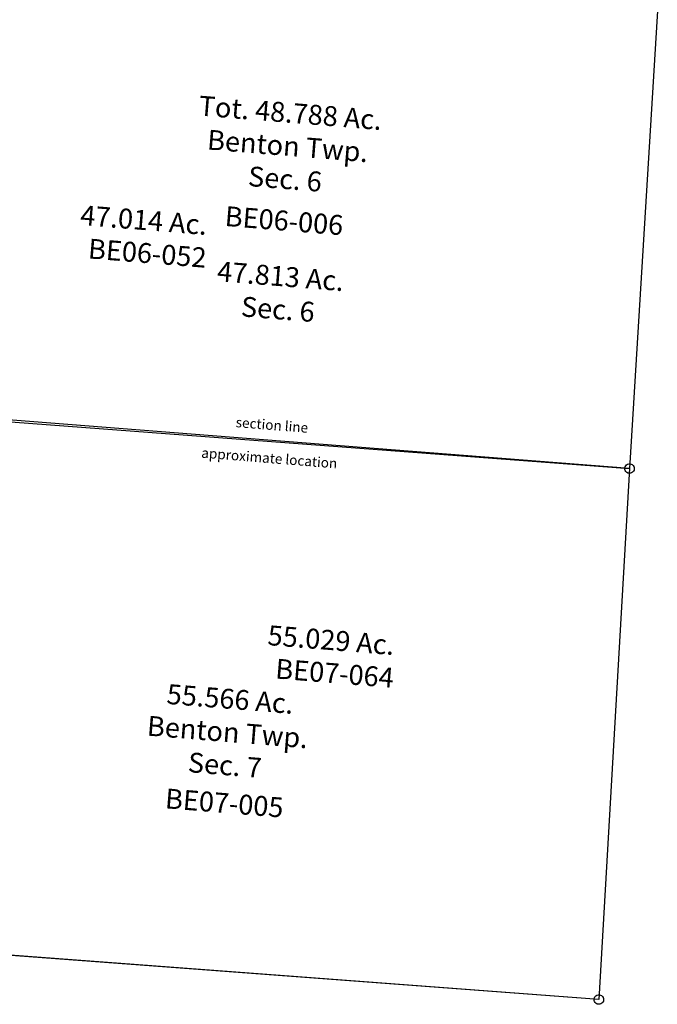
# Model space of a CAD drawing. Units: feet. Extents: x 1897922 to 1934293, y 489083 to 542520.
# Drawn here: x 1932535 to 1934137, y 526420 to 528893 of the extents above; entities that cross this region are included whole.
import ezdxf

# ---------------------------------------------------------------- set-up
doc = ezdxf.new("R2010")
doc.units = ezdxf.units.FT
doc.header["$MEASUREMENT"] = 0
doc.layers.add('SURVEY', color=2, linetype='CONTINUOUS')
doc.styles.get("Standard").update_dxf_attribs({"font": 'romans.shx', "height": 20})

# ---------------------------------------------------------------- blocks, each defined once
blk = doc.blocks.new('SALT CREEKSCA$C0DD43926')
at = {"layer": 'SURVEY', "color": 3}
blk.add_line((1548, 1237.5), (3357.4, 1245.6), dxfattribs=at)
at = {"layer": 'SURVEY'}
for p, q in [((3345.4, 1245.6), (3345.9, 1248.7)), ((3345.9, 1242.5), (3345.4, 1245.6)), ((3345.9, 1248.7), (3347.1, 1251.6)), ((3347.1, 1239.6), (3345.9, 1242.5)), ((3347.1, 1251.6), (3349, 1254)), ((3349, 1237.2), (3347.1, 1239.6)), ((3349, 1254), (3351.4, 1255.9)), ((3351.4, 1235.3), (3349, 1237.2)), ((3351.4, 1255.9), (3354.3, 1257.1)), ((3354.3, 1257.1), (3357.4, 1257.6)), ((3357.4, 1257.6), (3360.6, 1257.1)), ((3360.6, 1257.1), (3363.4, 1255.9)), ((3363.4, 1255.9), (3365.8, 1254)), ((3365.8, 1237.2), (3363.4, 1235.3)), ((3365.8, 1254), (3367.8, 1251.6)), ((3367.8, 1239.6), (3365.8, 1237.2)), ((3367.8, 1251.6), (3369, 1248.7)), ((3369, 1242.5), (3367.8, 1239.6)), ((3369, 1248.7), (3369.4, 1245.6)), ((3369.4, 1245.6), (3369, 1242.5)), ((3354.3, 1234.1), (3351.4, 1235.3)), ((3357.4, 1233.6), (3354.3, 1234.1)), ((3360.6, 1234.1), (3357.4, 1233.6)), ((3363.4, 1235.3), (3360.6, 1234.1)), ((3374.5, -90), (3375, -86.9)), ((3375, -93.1), (3374.5, -90)), ((3375, -86.9), (3376.2, -84)), ((3376.2, -96), (3375, -93.1)), ((3376.2, -84), (3378.1, -81.6)), ((3378.1, -98.4), (3376.2, -96)), ((3378.1, -81.6), (3380.5, -79.7)), ((3380.5, -100.3), (3378.1, -98.4)), ((3380.5, -79.7), (3383.4, -78.5)), ((3383.4, -78.5), (3386.5, -78)), ((3386.5, -78), (3389.6, -78.5)), ((3389.6, -78.5), (3392.5, -79.7)), ((3392.5, -79.7), (3394.9, -81.6)), ((3394.9, -98.4), (3392.5, -100.3)), ((3394.9, -81.6), (3396.8, -84)), ((3396.8, -96), (3394.9, -98.4)), ((3396.8, -84), (3398, -86.9)), ((3398, -93.1), (3396.8, -96)), ((3398, -86.9), (3398.5, -90)), ((3398.5, -90), (3398, -93.1)), ((3383.4, -101.5), (3380.5, -100.3)), ((3386.5, -102), (3383.4, -101.5)), ((3389.6, -101.5), (3386.5, -102)), ((3392.5, -100.3), (3389.6, -101.5))]:
    blk.add_line(p, q, dxfattribs=at)
blk.add_lwpolyline([(1502.3, 3550.5), (1601.3, 3550.9), (1607.5, 3122), (1508.5, 3121.6), (1519.1, 2389.1), (3335.6, 2397.1), (3357.4, 1245.6), (3386.5, -90), (1578.5, -98.4), (1562.5, 662.1), (278.1, 662.1), (237.9, 3230.4), (1506.8, 3242.4), (1502.3, 3550.5)], dxfattribs=at)
at = {"layer": 'SURVEY', "char_height": 50, "width": 801.901, "attachment_point": 5}
for s, insert in [('Tot. 48.788 Ac.\\PBenton Twp.\\PSec. 6', (2436.4, 1978.6)), ('47.813 Ac.\\PSec. 6', (2444.5, 1609.3)), ('55.566 Ac.\\PBenton Twp.\\PSec. 7', (2402.6, 499.2))]:
    blk.add_mtext(s, dxfattribs=dict(at, insert=insert))
at = {"layer": 'SURVEY', "ltscale": 10, "char_height": 50, "width": 251.757, "attachment_point": 5}
for s, insert in [('{\\C1;BE06-006}', (2442.3, 1797.2)), ('{\\C1;BE07-005}', (2408.9, 327.3))]:
    blk.add_mtext(s, dxfattribs=dict(at, insert=insert))
at = {"layer": 'SURVEY', "color": 3, "insert": (2452.7, 1241.5), "char_height": 25, "width": 801.901, "attachment_point": 5}
blk.add_mtext('{\\Fromans|c0;section line\\P\\Papproximate location}', dxfattribs=at)
blk = doc.blocks.new('A$C05F71965')
at = {"layer": 'SURVEY', "color": 4, "linetype": 'Continuous'}
for p, q in [((3120, 1359.1), (3121.2, 1362)), ((3121.2, 1362), (3123.1, 1364.4)), ((3123.1, 1364.4), (3125.5, 1366.3)), ((3125.5, 1366.3), (3128.4, 1367.5)), ((3128.4, 1367.5), (3131.5, 1368)), ((3131.5, 1368), (3134.7, 1367.5)), ((3134.7, 1367.5), (3137.5, 1366.3)), ((3137.5, 1366.3), (3139.9, 1364.4)), ((3139.9, 1364.4), (3141.9, 1362)), ((3141.9, 1362), (3143.1, 1359.1)), ((3119.5, 1356), (3120, 1359.1)), ((3120, 1352.9), (3119.5, 1356)), ((3121.2, 1350), (3120, 1352.9)), ((3123.1, 1347.6), (3121.2, 1350)), ((3125.5, 1345.7), (3123.1, 1347.6)), ((3128.4, 1344.5), (3125.5, 1345.7)), ((3131.5, 1344), (3128.4, 1344.5)), ((3134.7, 1344.5), (3131.5, 1344)), ((3137.5, 1345.7), (3134.7, 1344.5)), ((3139.9, 1347.6), (3137.5, 1345.7)), ((3141.9, 1350), (3139.9, 1347.6)), ((3143.1, 1352.9), (3141.9, 1350)), ((3143.1, 1359.1), (3143.5, 1356)), ((3143.5, 1356), (3143.1, 1352.9)), ((3149.1, 23.5), (3150.3, 26.4)), ((3150.3, 26.4), (3152.2, 28.8)), ((3152.2, 28.8), (3154.6, 30.7)), ((3154.6, 30.7), (3157.5, 31.9)), ((3157.5, 31.9), (3160.6, 32.4)), ((3160.6, 32.4), (3163.7, 31.9)), ((3163.7, 31.9), (3166.6, 30.7)), ((3166.6, 30.7), (3169, 28.8)), ((3169, 28.8), (3170.9, 26.4)), ((3170.9, 26.4), (3172.1, 23.5)), ((3148.6, 20.4), (3149.1, 23.5)), ((3149.1, 17.3), (3148.6, 20.4)), ((3150.3, 14.4), (3149.1, 17.3)), ((3152.2, 12), (3150.3, 14.4)), ((3154.6, 10.1), (3152.2, 12)), ((3157.5, 8.9), (3154.6, 10.1)), ((3160.6, 8.4), (3157.5, 8.9)), ((3163.7, 8.9), (3160.6, 8.4)), ((3166.6, 10.1), (3163.7, 8.9)), ((3169, 12), (3166.6, 10.1)), ((3170.9, 14.4), (3169, 12)), ((3172.1, 17.3), (3170.9, 14.4)), ((3172.1, 23.5), (3172.6, 20.4)), ((3172.6, 20.4), (3172.1, 17.3))]:
    blk.add_line(p, q, dxfattribs=at)
at = {"layer": 'SURVEY', "color": 4}
for points in [[(36, 780.4), (12, 3340.8), (1279.2, 3352), (1321.5, 3352.4), (1319.7, 3660.3), (1418.7, 3660.9), (1421.2, 3231.9), (1322.2, 3231.3), (1326.5, 2499.6), (3109.7, 2507.5), (3131.5, 1356), (3160.6, 20.4), (1352.7, 12), (1359.4, 847.6), (636.3, 810.9), (36, 780.4)], [(3131.5, 1356), (1349.4, 1353.6)]]:
    blk.add_lwpolyline(points, dxfattribs=at)
for s, p in [('47.014 Ac.', (1705.3, 1856)), ('55.029 Ac.', (2258.4, 841.7))]:
    blk.add_text(s, height=50, dxfattribs=at).set_placement(p)
at = {"layer": 'SURVEY', "color": 1}
for s, p in [('BE06-052', (1731.4, 1773.8)), ('BE07-064', (2284.4, 759.5))]:
    blk.add_text(s, height=50, dxfattribs=at).set_placement(p)

msp = doc.modelspace()

# ---------------------------------------------------------------- block references
at = {"layer": 'SURVEY', "ltscale": 200, "rotation": 355.4409587076692}
msp.add_blockref('SALT CREEKSCA$C0DD43926', (1930621.8, 526791.2), dxfattribs=at)
at = {"layer": 'SURVEY', "ltscale": 10, "rotation": 355.4409587072457}
msp.add_blockref('A$C05F71965', (1930838.2, 526663.3), dxfattribs=at)

doc.saveas('drawing.dxf')
